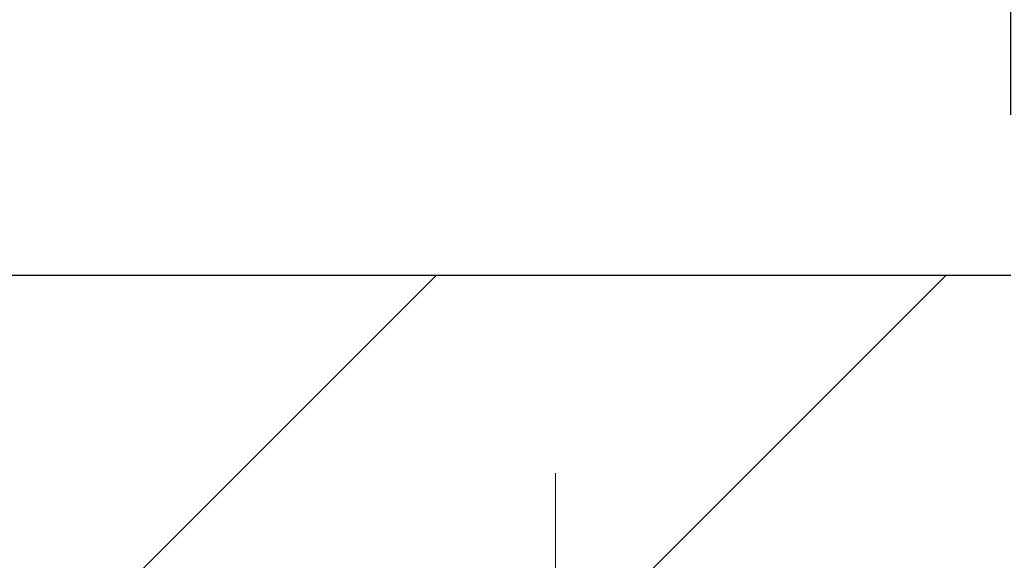
# Model space of a CAD drawing. Extents: x -308 to 3254, y -284 to 1977.
# Drawn here: x 26 to 27, y 26 to 27 of the extents above; entities that cross this region are included whole.
import ezdxf

# ---------------------------------------------------------------- set-up
doc = ezdxf.new("R2010")
doc.units = 0
doc.header["$LTSCALE"] = 5
doc.header["$MEASUREMENT"] = 0
doc.linetypes.add('CENTERX2', pattern=[4, 2.5, -0.5, 0.5, -0.5])
doc.layers.get('DEFPOINTS').update_dxf_attribs({"linetype": 'CONTINUOUS'})
for name, color, linetype, lineweight in [('CENTERLINE - L', 1, 'CENTERX2', 18), ('COVER PLATE - H', 251, 'CONTINUOUS', 13), ('COVER PLATE - L', 7, 'CONTINUOUS', 25), ('DIMS', 50, 'CONTINUOUS', 25), ('TEXT - 4', 241, 'CONTINUOUS', 25)]:
    doc.layers.add(name, color=color, linetype=linetype, lineweight=lineweight)
doc.styles.add('ROMANS', font='romans', dxfattribs={"width": 0.9})
doc.dimstyles.get("Standard").update_dxf_attribs({"dimtxt": 0.18, "dimasz": 0.18, "dimexe": 0.18, "dimexo": 0.0625, "dimgap": 0.09, "dimtad": 0, "dimtih": 1, "dimtoh": 1, "dimdec": 4, "dimzin": 0, "dimdsep": 46, "dimtxsty": 'Standard', "dimcen": 0.09, "dimadec": 0, "dimazin": 0, "dimtfac": 1, "dimtdec": 4, "dimtofl": 0, "dimtmove": 0, "dimatfit": 3, "dimfxl": 1, "dimtolj": 1, "dimtzin": 0, "dimarcsym": 0})

# ---------------------------------------------------------------- blocks, each defined once
blk = doc.blocks.new('*D29')
at = {"layer": 'DEFPOINTS', "color": 0, "transparency": 16777216}
for p in [(28.29103173297835, 28.61054529502303), (19.2910317329779, 26.18418754488221), (28.29103173297835, 26.18230293928173)]:
    blk.add_point(p, dxfattribs=at)
at = {"layer": 'DIMS', "color": 0, "lineweight": -2, "transparency": 16777216}
for p, q in [((19.2910317329779, 26.38418754488221), (19.2910317329779, 28.81054529502303)), ((28.29103173297835, 26.38230293928173), (28.29103173297835, 28.81054529502303)), ((19.6510317329779, 28.61054529502303), (21.14892939524374, 28.61054529502303)), ((27.93103173297835, 28.61054529502303), (24.86892939524374, 28.61054529502303))]:
    blk.add_line(p, q, dxfattribs=at)
at = {"layer": 'DIMS', "color": 0, "transparency": 16777216}
for points in [[(19.6510317329779, 28.67054529502303), (19.6510317329779, 28.55054529502303), (19.2910317329779, 28.61054529502303)], [(27.93103173297835, 28.67054529502303), (27.93103173297835, 28.55054529502303), (28.29103173297835, 28.61054529502303)]]:
    blk.add_solid(points, dxfattribs=at)
at = {"layer": 'DIMS', "color": 0, "transparency": 16777216, "insert": (23.00892939524374, 28.61054529502303), "char_height": 0.36, "attachment_point": 5}
blk.add_mtext('\\A1;9 IN \\P [228.6mm]', dxfattribs=at)
blk = doc.blocks.new('*D30')
at = {"layer": 'DEFPOINTS', "color": 0, "transparency": 16777216}
for p in [(26.8732112780749, 27.41016352189308), (26.8732112780749, 26.43418754488221), (28.29103173297835, 26.18418754488221)]:
    blk.add_point(p, dxfattribs=at)
at = {"layer": 'DIMS', "color": 0, "lineweight": -2, "transparency": 16777216}
for p, q in [((26.8732112780749, 26.63418754488221), (26.8732112780749, 27.61016352189308)), ((28.29103173297835, 26.38418754488221), (28.29103173297835, 27.61016352189308)), ((26.51321127807491, 27.41016352189308), (26.15321127807491, 27.41016352189308)), ((28.65103173297835, 27.41016352189308), (29.01103173297835, 27.41016352189308))]:
    blk.add_line(p, q, dxfattribs=at)
at = {"layer": 'DIMS', "color": 0, "transparency": 16777216}
for points in [[(26.51321127807491, 27.47016352189308), (26.51321127807491, 27.35016352189308), (26.8732112780749, 27.41016352189308)], [(28.65103173297835, 27.47016352189308), (28.65103173297835, 27.35016352189308), (28.29103173297835, 27.41016352189308)]]:
    blk.add_solid(points, dxfattribs=at)
at = {"layer": 'DIMS', "color": 0, "transparency": 16777216, "insert": (30.75103173297835, 27.41016352189308), "char_height": 0.36, "attachment_point": 5}
blk.add_mtext('\\A1;1 7/16 IN \\P [36.0mm]', dxfattribs=at)

msp = doc.modelspace()

# ---------------------------------------------------------------- hatches: boundary and pattern name
at = {"layer": 'COVER PLATE - H'}
h = msp.add_hatch(dxfattribs=at)
h.set_pattern_fill('ANSI31', color=256, scale=3.6, style=0)
h.set_pattern_definition([(45, (17.83293934929998, 348.4007892460124), (-0.3181980515339464, 0.3181980515339464), [])])
h.paths.add_polyline_path([(28.2910317329779, 26.05918754488266), (28.2910317329779, 26.18418754488221), (26.8732112780749, 26.43418754488221), (24.25978173297835, 26.43418754488221), (23.94728173297835, 26.12168754488221), (23.94728173297835, 26.05918754488243)])

# ---------------------------------------------------------------- linework, layer by layer
at = {"layer": 'CENTERLINE - L', "ltscale": 0.03}
for p, q in [((26.30461721346001, 25.28378791008299), (26.30461721346001, 26.18681994787858)), ((26.30461721346001, 25.28378791008299), (26.30461721346001, 26.18681994787858)), ((26.30462024494318, 25.2837898717828), (26.30462024494318, 26.18682010351381)), ((26.30462024494318, 25.2837898717828), (26.30462024494318, 26.18682010351381))]:
    msp.add_line(p, q, dxfattribs=at)
at = {"layer": 'COVER PLATE - L'}
msp.add_line((24.25978173297835, 26.43418754488221), (26.8732112780749, 26.43418754488221), dxfattribs=at)

# ---------------------------------------------------------------- dimensions: what is measured, and where the dimension line sits
at = {"layer": 'DIMS'}
for base, p1, p2, picture, middle in [((28.29103173297835, 28.61054529502303), (19.2910317329779, 26.18418754488221), (28.29103173297835, 26.18230293928173), '*D29', (23.00892939524374, 28.61054529502303)), ((26.8732112780749, 27.41016352189308), (28.29103173297835, 26.18418754488221), (26.8732112780749, 26.43418754488221), '*D30', (30.75103173297835, 27.41016352189308))]:
    dim = msp.add_linear_dim(base=base, p1=p1, p2=p2, text='<> \\P[]', dimstyle='Standard', override={"dimtxt": 0.36, "dimasz": 0.36, "dimexe": 0.2, "dimexo": 0.2, "dimgap": 0.36, "dimlunit": 5, "dimpost": ' IN', "dimfrac": 2}, dxfattribs=at)
    dim.commit()
    dim.dimension.update_dxf_attribs({"geometry": picture, "text_midpoint": middle, "dimtype": 160})

# ---------------------------------------------------------------- leaders
at = {"layer": 'TEXT - 4'}
for points in [[(23.91454556841401, 26.2768569900652), (27.85701431531746, 32.77770653325558), (28.26580733599124, 32.77770653325558)], [(23.87195765483148, 24.53773641274802), (28.00129619543804, 30.80555169017498), (28.3949486626484, 30.80555169017498)]]:
    msp.add_leader(points, dimstyle='Standard', override={"dimtxt": 0.7, "dimasz": 0.36, "dimexe": 0.5, "dimexo": 0.5, "dimtih": 0, "dimtoh": 0, "dimtxsty": 'ROMANS', "dimdle": 0.05, "dimclrd": 256, "dimclre": 256, "dimclrt": 256, "dimtfac": 0.3, "dimlwd": 65535, "dimlwe": 65535}, dxfattribs=at)

doc.saveas('drawing.dxf')
